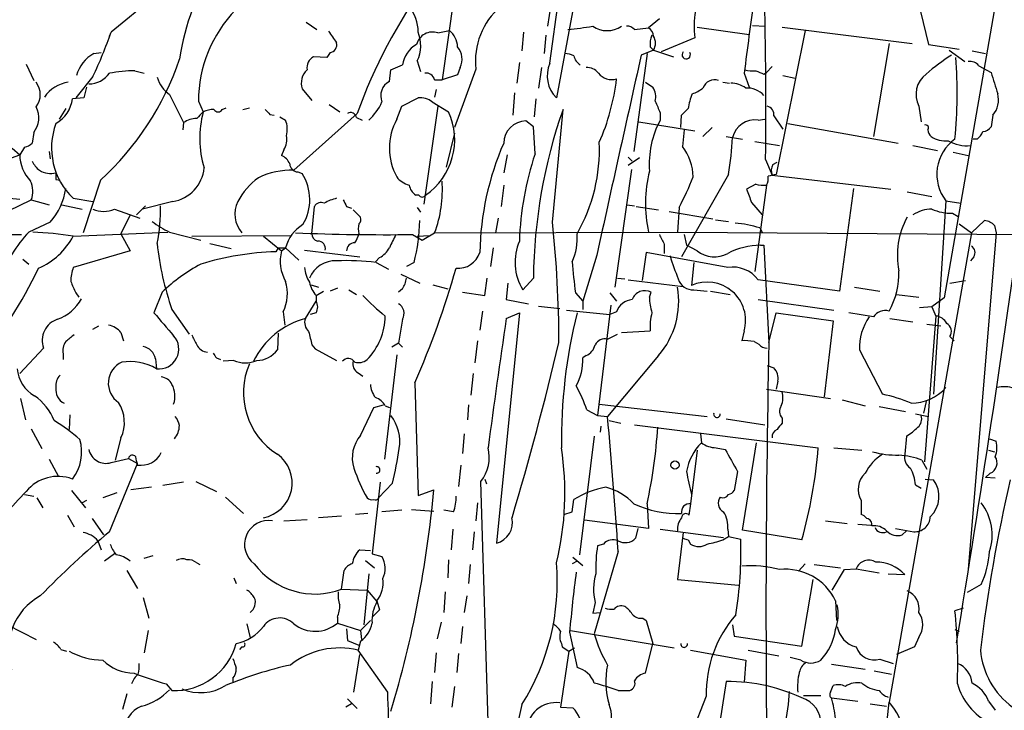
# Model space of a CAD drawing. Extents: x 5 to 1058, y 7 to 874.
# Drawn here: x 630 to 731, y 634 to 705 of the extents above; entities that cross this region are included whole.
import ezdxf

# ---------------------------------------------------------------- set-up
doc = ezdxf.new("R2010")
doc.units = 0
doc.header["$MEASUREMENT"] = 0
doc.layers.add('MAIN', color=5, linetype='CONTINUOUS')

msp = doc.modelspace()

# ---------------------------------------------------------------- linework, layer by layer
at = {"layer": 'MAIN'}
for p, q in [((689.9487, 723.392), (685.038, 697.0607)), ((684.3607, 700.6167), (687.1547, 721.4447)), ((675.0473, 711.454), (673.2693, 698.9233)), ((644.8213, 708.406), (639.2333, 703.834)), ((730.3347, 707.5593), (724.916, 676.4867)), ((684.4453, 706.628), (684.1067, 704.4267)), ((722.4607, 705.9507), (723.3073, 702.564)), ((659.2993, 704.85), (660.4, 704.088)), ((695.6213, 705.1887), (694.5207, 704.2573)), ((639.064, 703.4107), (639.2333, 703.834)), ((672.846, 703.7493), (674.0313, 704.0033)), ((681.6513, 703.834), (681.482, 701.8867)), ((693.0813, 704.088), (694.5207, 704.2573)), ((699.516, 704.342), (704.85, 703.58)), ((705.1887, 704.5113), (706.5433, 704.4267)), ((710.6073, 704.0033), (707.644, 689.1867)), ((708.2367, 704.342), (721.614, 702.6487)), ((683.9373, 703.4953), (683.768, 701.6327)), ((699.262, 703.2413), (695.7907, 701.802)), ((695.0287, 701.9713), (693.7587, 701.4633)), ((694.69, 702.31), (695.0287, 701.9713)), ((695.0287, 701.9713), (697.0607, 701.294)), ((719.2433, 702.6487), (717.6347, 693.0813)), ((723.3073, 702.564), (726.44, 702.056)), ((725.424, 701.9713), (727.0327, 700.786)), ((727.7947, 701.8867), (729.1493, 701.6327)), ((637.4553, 701.6327), (638.2173, 701.7173)), ((661.416, 701.2093), (660.0613, 701.294)), ((661.7547, 701.7173), (661.416, 701.2093)), ((670.7293, 700.8707), (671.068, 699.77)), ((694.3513, 701.6327), (692.9967, 691.5573)), ((630.5127, 700.532), (631.2747, 698.8387)), ((641.6887, 699.8547), (642.62, 699.6007)), ((667.8507, 698.754), (668.02, 699.9393)), ((668.02, 699.9393), (669.2053, 700.4473)), ((676.7407, 700.024), (674.5393, 694.0127)), ((675.132, 700.1933), (674.878, 699.4313)), ((681.228, 700.7013), (680.974, 698.5847)), ((683.514, 700.1933), (683.1753, 698.0767)), ((707.2207, 700.278), (706.628, 699.6853)), ((728.472, 700.3627), (729.742, 699.6853)), ((637.3707, 699.262), (635.5927, 697.0607)), ((672.5073, 698.9233), (673.2693, 698.9233)), ((674.878, 699.4313), (673.2693, 698.9233)), ((704.342, 699.6007), (704.85, 698.1613)), ((706.374, 699.516), (706.628, 699.6853)), ((708.3213, 699.3467), (709.5913, 699.0927)), ((636.6933, 698.1613), (636.4393, 697.0607)), ((658.876, 697.992), (659.892, 696.8067)), ((672.6767, 697.9073), (672.5073, 697.1453)), ((694.182, 698.6693), (694.944, 698.1613)), ((702.1407, 698.6693), (702.818, 698.5847)), ((636.4393, 697.0607), (635.254, 696.976)), ((645.2447, 697.3993), (646.684, 694.5207)), ((648.208, 696.722), (648.716, 695.6213)), ((669.1207, 696.214), (670.814, 697.0607)), ((680.72, 697.5687), (680.5507, 695.2827)), ((682.9213, 696.976), (682.752, 695.1133)), ((634.5767, 695.96), (633.8993, 694.8593)), ((650.6633, 695.8753), (651.0867, 696.0447)), ((652.78, 695.8753), (653.4573, 696.0447)), ((661.67, 696.3833), (662.7707, 695.6213)), ((668.6127, 694.8593), (669.1207, 696.214)), ((672.846, 696.214), (671.4067, 686.1387)), ((672.2533, 696.6373), (673.9467, 695.6213)), ((684.6147, 684.276), (685.7153, 695.8753)), ((722.2913, 696.214), (722.5453, 694.6053)), ((655.574, 695.3673), (655.9973, 695.2827)), ((656.59, 695.1133), (657.1827, 694.7747)), ((664.5487, 695.452), (658.0293, 689.61)), ((664.464, 695.0287), (665.0567, 694.7747)), ((682.6673, 694.0973), (681.9053, 694.69)), ((695.706, 695.5367), (695.706, 694.7747)), ((697.8227, 694.0127), (697.9073, 695.2827)), ((705.7813, 694.7747), (706.4587, 694.8593)), ((707.39, 695.198), (708.3213, 693.8433)), ((729.9113, 695.2827), (729.742, 694.0973)), ((646.684, 694.5207), (646.5993, 693.7587)), ((682.8367, 691.3033), (682.6673, 694.0973)), ((693.5047, 694.6053), (699.262, 693.674)), ((698.1613, 693.7587), (697.992, 692.0653)), ((701.04, 694.0127), (700.1087, 693.0813)), ((708.8293, 694.436), (720.1747, 692.404)), ((631.2747, 693.5047), (631.1053, 692.404)), ((674.5393, 693.42), (673.6927, 689.9487)), ((702.4793, 693.0813), (704.1727, 692.8273)), ((728.3027, 692.8273), (727.8793, 692.8273)), ((629.0733, 691.896), (629.8353, 691.2187)), ((630.3433, 691.9807), (629.8353, 691.2187)), ((657.0133, 691.7267), (656.7593, 691.134)), ((705.4427, 692.5733), (707.9827, 692.15)), ((721.6987, 692.15), (724.2387, 691.642)), ((628.9887, 690.88), (629.8353, 691.2187)), ((632.8833, 691.5573), (632.968, 690.7953)), ((679.958, 691.2187), (679.6193, 689.356)), ((692.404, 690.9647), (692.8273, 690.5413)), ((693.5893, 690.88), (692.404, 690.118)), ((706.5433, 690.7107), (707.2207, 689.102)), ((725.8473, 691.4727), (727.3713, 691.134)), ((692.7427, 689.6947), (691.0493, 677.5873)), ((707.3053, 690.2027), (707.7287, 690.4567)), ((633.5607, 688.6787), (633.984, 688.594)), ((638.1327, 688.594), (636.3547, 683.1753)), ((658.4527, 689.4407), (658.876, 689.2713)), ((702.7333, 689.1867), (697.9073, 680.72)), ((707.2207, 689.102), (719.4127, 687.6627)), ((679.6193, 688.086), (679.3653, 685.8847)), ((705.5273, 688.1707), (704.596, 687.6627)), ((706.628, 688.086), (705.4427, 679.196)), ((715.6027, 687.7473), (714.1633, 677.164)), ((626.11, 684.1913), (631.0207, 686.562)), ((628.0573, 686.816), (629.8353, 686.6467)), ((631.0207, 686.562), (632.8833, 686.054)), ((635.3387, 686.7313), (637.3707, 686.3927)), ((670.8987, 687.07), (670.56, 687.07)), ((721.106, 687.4087), (723.646, 686.9007)), ((634.1533, 686.054), (636.27, 685.6307)), ((639.572, 685.6307), (642.1967, 684.6993)), ((641.858, 685.038), (642.7893, 685.9693)), ((645.5833, 686.3927), (642.4507, 685.6307)), ((659.892, 683.0907), (660.146, 685.8847)), ((663.448, 685.8847), (663.956, 685.7153)), ((664.1253, 685.546), (664.8873, 684.784)), ((670.7293, 685.8), (671.068, 685.292)), ((692.3193, 686.054), (693.0813, 685.9693)), ((693.2507, 685.8847), (695.5367, 685.546)), ((697.6533, 685.8), (697.484, 683.26)), ((705.104, 686.308), (706.2047, 685.038)), ((725.0853, 686.4773), (723.8153, 666.5807)), ((725.0853, 686.4773), (726.6093, 686.2233)), ((641.1807, 685.038), (640.2493, 683.0907)), ((679.0267, 684.6993), (678.7727, 683.1753)), ((696.6373, 685.3767), (701.1247, 684.6147)), ((701.3787, 684.53), (702.7333, 684.3607)), ((725.7627, 685.2073), (726.3553, 684.8687)), ((632.968, 684.276), (630.7667, 683.26)), ((705.9507, 683.6833), (706.2047, 683.26)), ((726.44, 684.1067), (727.71, 683.1753)), ((727.71, 683.1753), (729.0647, 684.4453)), ((730.0807, 683.9373), (730.25, 683.1753)), ((608.584, 683.0907), (630.0047, 683.006)), ((635.3387, 682.8367), (645.0753, 683.26)), ((640.2493, 683.0907), (641.1807, 681.3127)), ((645.2447, 683.26), (648.462, 682.4133)), ((647.5307, 682.8367), (657.7753, 682.9213)), ((654.8967, 682.8367), (656.7593, 681.3127)), ((670.2213, 683.006), (671.2373, 682.4133)), ((670.7293, 682.8367), (671.9993, 682.9213)), ((671.2373, 682.4133), (672.5073, 683.1753)), ((672.5073, 683.1753), (697.484, 683.26)), ((697.484, 683.26), (745.236, 682.9213)), ((698.1613, 683.006), (698.4153, 681.9053)), ((727.71, 683.1753), (719.2433, 634.9153)), ((730.25, 683.1753), (727.3713, 648.5467)), ((649.3933, 682.0747), (651.5947, 681.5667)), ((656.4207, 681.6513), (656.1667, 681.228)), ((656.4207, 681.6513), (657.1827, 681.6513)), ((656.7593, 681.3127), (657.1827, 681.6513)), ((657.1827, 681.6513), (658.5373, 680.3813)), ((678.5187, 681.6513), (678.2647, 679.704)), ((696.1293, 681.99), (696.1293, 681.0587)), ((699.516, 681.3127), (698.4153, 681.9053)), ((706.0353, 681.9053), (706.374, 681.9053)), ((706.374, 681.9053), (706.882, 671.9147)), ((641.1807, 681.3127), (635.3387, 679.6193)), ((659.13, 681.3973), (664.8027, 680.72)), ((666.8347, 680.6353), (666.4113, 680.212)), ((689.1867, 680.8893), (687.7473, 676.148)), ((694.2667, 681.1433), (693.8433, 678.2647)), ((702.6487, 679.6193), (694.2667, 681.1433)), ((727.964, 680.72), (727.6253, 680.2967)), ((630.174, 680.466), (630.7667, 679.958)), ((666.496, 680.1273), (667.766, 679.45)), ((670.3907, 680.1273), (669.6287, 679.704)), ((699.1773, 680.1273), (698.9233, 677.7567)), ((669.036, 678.942), (670.9833, 678.0107)), ((677.672, 676.7407), (677.926, 678.5187)), ((682.6673, 678.5187), (681.5667, 677.3333)), ((691.3033, 678.5187), (692.0653, 678.434)), ((659.8073, 677.8413), (660.5693, 677.5873)), ((662.5167, 677.5027), (661.7547, 677.164)), ((672.338, 677.8413), (673.862, 677.418)), ((680.0427, 678.0107), (679.8733, 676.3173)), ((692.404, 678.3493), (698.0767, 677.672)), ((714.1633, 677.164), (705.7813, 678.3493)), ((715.6873, 677.5873), (718.312, 677.164)), ((725.5087, 678.0107), (727.1173, 678.2647)), ((635.5927, 676.9947), (635.9313, 676.5713)), ((644.4827, 677.0793), (643.636, 674.9627)), ((660.3153, 676.7407), (661.0773, 677.164)), ((660.3153, 676.7407), (660.3153, 676.148)), ((663.702, 677.3333), (664.464, 676.8253)), ((669.2053, 677.418), (668.782, 677.0793)), ((675.386, 677.0793), (677.672, 676.7407)), ((686.9853, 676.9947), (687.7473, 676.148)), ((690.5413, 676.9947), (691.2187, 676.148)), ((694.6053, 676.5713), (694.7747, 677.0793)), ((699.1773, 677.3333), (700.532, 677.164)), ((700.8707, 677.164), (702.9027, 676.8253)), ((720.0053, 676.8253), (722.2913, 676.5713)), ((724.916, 676.4867), (723.646, 675.5553)), ((659.2147, 674.37), (660.3153, 676.148)), ((679.8733, 676.3173), (682.1593, 675.894)), ((683.1753, 675.64), (685.3767, 675.386)), ((687.7473, 676.148), (687.7473, 675.3013)), ((690.626, 675.7247), (689.2713, 664.3793)), ((705.7813, 676.3173), (713.5707, 675.2167)), ((723.646, 675.5553), (722.376, 675.4707)), ((723.646, 675.5553), (724.0693, 674.624)), ((645.4987, 675.3013), (647.2767, 672.7613)), ((656.9287, 675.0473), (657.098, 673.6927)), ((660.3153, 674.9627), (659.7227, 674.7933)), ((677.418, 675.132), (677.164, 673.1847)), ((681.228, 674.9627), (678.8573, 651.256)), ((679.8733, 674.37), (681.228, 674.9627)), ((686.054, 675.2167), (690.5413, 674.7933)), ((691.2187, 675.0473), (690.5413, 674.7933)), ((706.882, 671.9147), (707.644, 674.9627)), ((707.644, 674.9627), (713.486, 674.116)), ((717.6347, 674.5393), (715.0947, 674.9627)), ((724.0693, 674.624), (722.884, 659.638)), ((637.3707, 673.2693), (637.9633, 673.608)), ((669.2053, 674.2853), (668.782, 671.83)), ((713.486, 674.116), (712.5547, 666.3267)), ((719.328, 674.37), (721.6987, 674.0313)), ((723.138, 673.7773), (724.5773, 673.608)), ((640.2493, 672.9307), (640.5033, 672.084)), ((656.4207, 672.846), (656.336, 671.1527)), ((690.2873, 672.2533), (691.3033, 672.7613)), ((691.7267, 672.9307), (694.69, 673.1)), ((704.342, 673.1), (704.088, 672.084)), ((725.5087, 672.5073), (725.932, 672.084)), ((659.892, 671.6607), (660.2307, 671.2373)), ((668.782, 671.83), (668.1047, 671.4067)), ((668.782, 671.83), (669.2053, 671.4067)), ((676.91, 672.084), (676.656, 669.798)), ((705.358, 671.9993), (705.866, 671.7453)), ((632.2907, 671.322), (629.8353, 668.6973)), ((634.3227, 670.7293), (634.3227, 670.1367)), ((660.2307, 671.2373), (662.432, 670.052)), ((668.6127, 670.6447), (667.3427, 659.892)), ((688.086, 670.56), (687.7473, 670.306)), ((695.5367, 670.56), (690.2873, 664.2947)), ((716.1953, 671.1527), (718.566, 666.5807)), ((643.8053, 670.2213), (643.89, 669.2053)), ((650.0707, 670.306), (650.494, 670.1367)), ((651.8487, 670.052), (650.748, 669.9673)), ((706.7127, 669.544), (707.39, 669.29)), ((664.6333, 668.782), (665.1413, 668.4433)), ((676.4867, 668.6973), (676.2327, 666.496)), ((670.4753, 667.766), (670.814, 656.1667)), ((707.8133, 667.9353), (707.644, 667.0887)), ((706.628, 667.0887), (713.232, 666.1573)), ((629.92, 666.1573), (630.428, 663.956)), ((666.242, 665.226), (667.258, 665.48)), ((667.4273, 665.3953), (667.8507, 665.226)), ((675.9787, 665.48), (675.894, 663.956)), ((689.4407, 665.5647), (700.532, 664.2947)), ((714.4173, 665.988), (716.788, 665.3953)), ((718.2273, 665.3107), (720.9367, 664.8027)), ((723.0533, 665.8187), (722.7993, 664.6333)), ((635, 664.464), (634.9153, 662.94)), ((664.8873, 662.3473), (666.242, 665.226)), ((688.1707, 664.972), (689.2713, 664.3793)), ((689.2713, 664.3793), (690.2873, 664.2947)), ((721.9527, 664.5487), (723.3073, 664.2947)), ((689.61, 663.2787), (689.5253, 662.686)), ((690.4567, 663.8713), (691.642, 663.6173)), ((693.0813, 663.448), (711.962, 661.0773)), ((702.4793, 664.0407), (706.4587, 663.448)), ((708.2367, 664.1253), (708.2367, 663.6173)), ((631.0207, 663.0247), (632.1213, 660.9927)), ((675.5553, 662.5167), (675.386, 660.4847)), ((688.9327, 662.2627), (687.4087, 650.0707)), ((699.8547, 662.5167), (699.9393, 661.5853)), ((721.0213, 662.2627), (720.852, 660.4)), ((640.2493, 662.0933), (639.6567, 659.8073)), ((704.1727, 652.6107), (705.612, 661.5853)), ((729.5727, 662.0087), (730.25, 661.7547)), ((699.516, 660.8233), (698.8387, 655.32)), ((701.4633, 661.0773), (702.3947, 660.908)), ((713.5707, 661.0773), (716.4493, 660.8233)), ((729.488, 660.8233), (730.0807, 660.654)), ((632.8833, 659.892), (633.8147, 658.114)), ((639.064, 652.4413), (641.9427, 659.4687)), ((639.2333, 659.5533), (641.0113, 659.9767)), ((641.0113, 659.9767), (641.9427, 659.4687)), ((675.2167, 659.2993), (674.9627, 657.098)), ((722.63, 659.8073), (723.138, 658.876)), ((703.6647, 658.622), (703.326, 656.6747)), ((729.6573, 658.4527), (729.1493, 658.0293)), ((646.684, 657.5213), (644.5673, 657.1827)), ((647.954, 657.606), (650.0707, 656.59)), ((666.9193, 657.5213), (666.0727, 650.1553)), ((668.1893, 657.4367), (666.75, 655.9127)), ((678.18, 627.126), (677.2487, 657.606)), ((677.672, 657.86), (677.8413, 657.352)), ((721.9527, 657.2673), (722.5453, 656.9287)), ((722.9687, 657.86), (723.8153, 657.7753)), ((730.1653, 657.9447), (729.1493, 658.0293)), ((630.3433, 656.2513), (631.2747, 656.082)), ((635.1693, 656.6747), (636.6087, 654.8967)), ((639.826, 656.4207), (638.3867, 655.9127)), ((643.382, 657.0133), (641.2653, 656.7593)), ((670.814, 656.1667), (672.4227, 656.7593)), ((631.6133, 655.9127), (632.206, 654.8967)), ((636.6933, 655.6587), (636.27, 655.4047)), ((651.002, 655.9973), (652.8647, 654.304)), ((676.91, 655.4047), (676.7407, 653.542)), ((686.6467, 654.4733), (686.816, 655.7433)), ((694.3513, 655.32), (694.5207, 652.78)), ((698.8387, 655.32), (698.6693, 654.1347)), ((716.3647, 655.6587), (716.3647, 654.2193)), ((665.6493, 654.304), (664.3793, 654.2193)), ((669.1207, 654.6427), (667.0887, 654.4733)), ((670.1367, 654.7273), (672.4227, 654.558)), ((674.4547, 654.4733), (673.4387, 654.6427)), ((685.8, 654.2193), (686.6467, 654.4733)), ((634.746, 654.1347), (635.4233, 652.9493)), ((637.286, 653.796), (638.4713, 652.1027)), ((657.0133, 653.542), (659.384, 653.7113)), ((662.94, 654.05), (660.5693, 653.8807)), ((694.5207, 652.78), (687.9167, 653.6267)), ((712.724, 653.542), (714.9253, 653.288)), ((716.026, 653.2033), (717.3807, 653.1187)), ((674.37, 652.6953), (674.2007, 650.5787)), ((676.5713, 652.4413), (676.402, 650.5787)), ((693.42, 652.78), (693.166, 651.764)), ((695.706, 652.6953), (702.2253, 651.8487)), ((698.0767, 652.3567), (697.484, 647.5307)), ((702.6487, 652.6953), (702.7333, 651.9333)), ((710.2687, 651.5947), (704.1727, 652.6107)), ((719.9207, 652.78), (721.7833, 652.4413)), ((720.598, 652.1027), (721.0213, 652.526)), ((637.8787, 651.51), (638.2173, 650.5787)), ((689.864, 651.1713), (689.2713, 651.002)), ((698.5847, 651.5947), (698.8387, 651.1713)), ((702.1407, 651.5947), (702.7333, 651.9333)), ((702.7333, 651.9333), (704.0033, 651.6793)), ((639.572, 650.1553), (638.556, 649.3933)), ((664.8027, 650.5787), (665.9033, 650.494)), ((666.0727, 650.1553), (667.0887, 649.9013)), ((691.388, 650.4093), (688.9327, 641.9427)), ((642.62, 649.732), (643.5513, 649.986)), ((648.0387, 649.224), (648.3773, 649.0547)), ((665.3953, 649.478), (666.3267, 648.716)), ((673.9467, 649.5627), (673.862, 647.7)), ((687.1547, 649.3933), (686.6467, 649.1393)), ((686.7313, 649.8167), (687.7473, 648.97)), ((710.6073, 649.1393), (709.93, 648.3773)), ((640.842, 648.462), (641.9427, 646.5993)), ((662.94, 646.5147), (663.194, 648.462)), ((665.734, 648.1233), (665.226, 642.874)), ((676.148, 649.0547), (675.9787, 647.1073)), ((711.5387, 649.0547), (714.248, 648.716)), ((713.4013, 646.43), (714.6713, 648.5467)), ((714.6713, 648.5467), (715.8567, 648.6313)), ((715.8567, 648.6313), (718.2273, 648.208)), ((719.1587, 648.1233), (720.852, 648.0387)), ((651.8487, 647.7), (652.1027, 647.1073)), ((697.484, 647.5307), (703.7493, 646.938)), ((710.2687, 640.6727), (711.454, 647.5307)), ((662.94, 646.5147), (665.5647, 646.43)), ((665.5647, 646.43), (666.5807, 645.2447)), ((673.608, 646.2607), (673.4387, 644.144)), ((728.726, 647.0227), (727.2867, 646.176)), ((642.5353, 645.668), (643.128, 643.5513)), ((666.5807, 645.3293), (666.8347, 644.398)), ((675.8093, 645.8373), (675.5553, 644.144)), ((689.0173, 645.16), (688.7633, 644.0593)), ((713.74, 645.3293), (713.8247, 643.2973)), ((666.8347, 644.398), (666.1573, 643.7207)), ((688.7633, 644.0593), (689.5253, 644.144)), ((726.8633, 644.5673), (726.0167, 644.3133)), ((662.5167, 643.636), (662.5167, 643.0433)), ((662.5167, 643.0433), (664.8873, 642.2813)), ((664.8873, 642.2813), (665.9033, 643.2973)), ((673.1847, 643.128), (672.7613, 641.4347)), ((693.928, 643.5513), (694.2667, 643.2973)), ((694.2667, 643.2973), (694.944, 640.9267)), ((628.5653, 642.874), (631.5287, 641.35)), ((643.0433, 642.2813), (642.62, 639.9953)), ((653.2033, 642.9587), (653.542, 641.5193)), ((663.448, 642.4507), (663.5327, 641.2653)), ((664.8873, 642.2813), (664.972, 641.35)), ((675.386, 642.7047), (675.2167, 640.9267)), ((686.3927, 642.112), (687.1547, 638.4713)), ((686.4773, 642.2813), (697.1453, 640.5033)), ((703.1567, 642.874), (703.326, 641.6887)), ((726.0167, 642.366), (726.44, 642.1967)), ((663.5327, 641.2653), (664.718, 640.7573)), ((664.8873, 641.1807), (664.6333, 640.2493)), ((703.326, 641.6887), (710.2687, 640.6727)), ((722.2913, 641.604), (721.868, 640.588)), ((634.0687, 640.334), (634.6613, 640.1647)), ((652.6953, 640.588), (652.4413, 640.334)), ((667.6813, 635.9313), (664.6333, 640.2493)), ((672.6767, 639.9953), (672.5073, 637.9633)), ((686.308, 640.1647), (685.4613, 634.4073)), ((685.546, 640.9267), (685.6307, 640.588)), ((685.6307, 640.588), (686.308, 640.1647)), ((686.308, 640.1647), (686.9007, 640.5033)), ((694.182, 637.8787), (694.944, 640.9267)), ((698.8387, 640.2493), (704.5113, 639.2333)), ((704.7653, 640.2493), (707.898, 639.6567)), ((721.868, 640.588), (720.0053, 639.826)), ((664.21, 635.9313), (664.8027, 639.826)), ((674.9627, 639.9107), (674.7933, 637.9633)), ((704.5113, 639.2333), (704.342, 636.9473)), ((710.184, 639.2333), (709.0833, 639.4873)), ((718.312, 639.318), (719.6667, 638.8947)), ((713.3167, 638.81), (716.788, 638.302)), ((717.7193, 638.1327), (719.4973, 637.794)), ((651.764, 637.3707), (651.764, 636.9473)), ((672.2533, 637.032), (672.084, 634.746)), ((702.4793, 637.032), (701.294, 629.3273)), ((644.906, 636.778), (645.4987, 636.1007)), ((674.5393, 636.524), (674.2853, 634.4073)), ((691.388, 636.1007), (692.5733, 636.1007)), ((713.232, 635.9313), (713.486, 636.6087)), ((640.842, 635.762), (640.4187, 634.1533)), ((663.5327, 635.254), (664.5487, 634.238)), ((700.4473, 635.508), (696.8067, 626.364)), ((710.438, 635.5927), (712.216, 635.5927)), ((713.3167, 635.3387), (716.026, 635)), ((729.488, 635), (730.1653, 634.0687)), ((663.956, 634.746), (663.3633, 634.4073)), ((681.482, 634.6613), (679.0267, 623.7393)), ((685.4613, 634.4073), (686.7313, 634.3227)), ((717.296, 634.746), (718.9893, 634.492))]:
    msp.add_line(p, q, dxfattribs=at)
msp.add_circle((697.2244, 659.292), 0.4234, dxfattribs=at)
for centre, radius, start, end in [((4.9627, 1072.8465), 693.0435, 322.7346112, 340.6334449), ((672.2676, 697.0325), 26.3139, 147.861304, 171.239982), ((715.0074, 677.4042), 53.5892, 143.98566, 160.319156), ((262.4666, 696.1698), 444.1103, 359.29569, 1.731805), ((709.4334, 704.3609), 10.2328, 155.678891, 186.281451), ((1359.3408, 616.1453), 660.294, 172.0718268, 172.7388933), ((661.9698, 696.6142), 13.7622, 136.313083, 179.551195), ((666.6895, 703.8481), 4.1245, 359.80413, 39.267709), ((684.1306, 700.8256), 7.4333, 130.727288, 186.190804), ((598.0871, 717.9312), 43.4941, 334.58099, 341.087902), ((958.3466, 914.9923), 364.1694, 215.422613, 215.651805), ((672.3093, 702.1092), 1.7256, 71.880033, 164.718672), ((667.2824, 702.4521), 3.7923, 335.354861, 21.370194), ((672.4228, 702.1407), 2.461, 3.944626, 49.186838), ((677.8509, 776.5679), 72.9619, 276.589227, 278.601607), ((690.245, 706.6363), 2.6604, 236.155228, 303.844772), ((692.3315, 703.4412), 0.9902, 40.782042, 95.60984), ((693.9281, 703.326), 1.1039, 4.400696, 57.530798), ((696.553, 702.6486), 1.8935, 153.439008, 190.301058), ((693.7721, 702.691), 1.4481, 330.198682, 29.801318), ((661.6084, 702.5486), 0.8441, 279.981241, 12.639986), ((672.1023, 700.0251), 2.9276, 119.860431, 171.708261), ((673.3483, 701.0529), 1.98, 334.269671, 39.413199), ((698.3824, 701.4962), 0.4324, 134.99063, 30.752418), ((639.2338, 698.415), 3.6765, 118.930482, 165.320053), ((618.3753, 710.3739), 29.4061, 312.212403, 341.493393), ((660.7388, 700.1086), 1.3653, 119.749566, 187.122934), ((685.7695, 699.3758), 2.2598, 62.413275, 87.077961), ((688.2417, 701.7035), 1.4622, 192.833965, 239.214994), ((5834.9843, -451.8262), 5268.9921, 167.3566009, 167.5857832), ((737.7879, 682.3983), 22.5859, 122.42331, 130.721262), ((678.7824, 697.4955), 47.4644, 354.355746, 4.487631), ((727.5766, 699.6772), 1.1276, 37.436933, 100.489812), ((642.1857, 681.0304), 18.8309, 91.512374, 99.542306), ((660.6907, 698.5585), 1.9011, 133.420636, 197.336944), ((687.235, 699.3217), 3.1526, 155.746317, 225.822494), ((688.1465, 698.6657), 1.5288, 37.705699, 92.267992), ((705.231, 703.202), 3.3604, 256.151915, 275.058586), ((790.6204, 911.3471), 227.969, 248.082814, 248.312011), ((636.9283, 701.1222), 2.6223, 270.415148, 324.533442), ((647.2767, 700.1933), 3.4548, 197.102729, 233.972627), ((668.6453, 697.2724), 1.6812, 118.205197, 202.195687), ((671.6268, 698.7033), 0.9076, 14.028588, 98.58633), ((690.7278, 700.6885), 1.7508, 218.413458, 286.283899), ((668.7142, 701.6435), 22.6583, 336.169172, 353.320521), ((701.2842, 697.674), 1.2426, 69.602076, 161.089687), ((724.6767, 697.4024), 2.6651, 127.526909, 206.482365), ((1280.421, 867.9144), 575.8024, 196.9875947, 197.2167711), ((629.8352, 697.3993), 2.1168, 323.132809, 36.867191), ((635.3749, 695.0526), 3.6574, 98.557025, 145.098072), ((693.3916, 697.1453), 1.8553, 346.811644, 33.203564), ((697.9578, 700.7527), 3.4333, 287.811683, 308.791426), ((702.8175, 695.5354), 3.054, 56.316176, 86.812781), ((704.6353, 695.7222), 2.3578, 42.48701, 93.014703), ((631.9862, 697.3201), 3.2859, 298.631195, 353.988895), ((671.0589, 695.2353), 1.8418, 49.571465, 97.641309), ((991.7556, 823.1202), 322.3708, 203.084578, 203.313777), ((704.666, 695.0917), 6.143, 157.08052, 171.874119), ((728.1477, 696.849), 2.3587, 318.39087, 15.617732), ((629.3968, 695.011), 2.4074, 321.266224, 27.679507), ((649.9638, 692.7258), 3.1529, 92.674103, 113.313364), ((650.24, 696.101), 0.4797, 208.066164, 331.933836), ((782.3199, 822.6212), 179.6053, 224.885409, 225.114592), ((661.9261, 698.9682), 5.6644, 312.240961, 335.700952), ((736.7761, 677.9626), 54.1116, 160.668559, 179.411167), ((528.9335, 864.9588), 239.4622, 314.881179, 315.110379), ((706.4924, 695.3334), 0.9077, 351.421795, 75.954571), ((648.1079, 692.3431), 2.6018, 91.524062, 123.180071), ((817.7272, 525.9328), 239.4973, 134.885425, 135.114575), ((658.6628, 692.8884), 10.3154, 164.636977, 197.049151), ((654.7838, 693.842), 2.5738, 344.773191, 21.246241), ((663.8714, 694.961), 0.5965, 6.517348, 124.59856), ((673.9936, 691.896), 6.1429, 151.15811, 208.841891), ((667.6873, 692.7523), 6.8856, 304.385911, 24.624384), ((681.9323, 692.377), 2.3132, 90.668792, 179.331208), ((704.1901, 690.2557), 9.6126, 151.958297, 184.357745), ((705.4428, 692.4482), 2.351, 81.721695, 166.508153), ((640.2804, 691.9292), 7.1721, 159.541851, 226.4474), ((722.9899, 693.9704), 0.3147, 317.717737, 109.667298), ((724.1963, 693.822), 0.9757, 183.719932, 229.39361), ((728.8105, 694.6903), 1.1042, 274.404277, 327.518859), ((655.2213, 692.785), 2.0812, 329.43521, 10.548625), ((663.9495, 695.4252), 39.2823, 350.862063, 356.455619), ((725.0581, 695.4227), 2.779, 237.410209, 275.807631), ((728.6316, 689.2005), 4.4712, 125.791367, 217.52062), ((727.2819, 696.0021), 3.8674, 239.847538, 275.094234), ((727.0737, 694.3945), 1.9916, 308.103582, 336.153182), ((629.9389, 693.6061), 1.675, 283.971531, 314.136456), ((706.1303, 680.7255), 28.9693, 156.225777, 179.173643), ((672.1802, 691.7102), 17.278, 330.074758, 2.58246), ((693.8816, 688.8614), 5.2116, 0.783891, 37.935056), ((633.8559, 691.2738), 4.021, 180.785156, 223.434039), ((656.1663, 689.6943), 1.557, 22.38634, 67.61366), ((712.3996, 681.3727), 31.1863, 161.432065, 178.24335), ((633.8142, 691.9804), 3.0674, 207.979423, 230.602432), ((633.0103, 691.4585), 2.1733, 238.269874, 284.669896), ((644.9678, 690.1899), 3.8467, 279.207172, 355.140001), ((657.7013, 682.0994), 7.5178, 87.49939, 116.144453), ((658.4738, 690.3085), 0.8681, 181.399434, 268.607164), ((708.3639, 689.5677), 1.2344, 149.042611, 202.164276), ((802.8606, 689.0173), 169.3002, 179.885375, 180.114592), ((658.8176, 682.8898), 7.424, 126.624475, 151.846387), ((654.7308, 686.5791), 4.9427, 328.845794, 33.00268), ((670.5512, 690.4645), 2.4707, 218.315741, 254.301478), ((707.8536, 686.2132), 13.656, 165.963655, 192.489216), ((674.348, 698.4052), 26.4958, 331.592256, 339.052692), ((705.548, 688.7634), 1.2748, 327.903149, 11.487979), ((749.5754, 477.4031), 215.8947, 101.19925, 101.428407), ((628.8257, 687.442), 2.3648, 338.1536, 26.828346), ((628.0687, 688.6549), 6.571, 318.210269, 352.060786), ((671.4913, 688.4246), 1.6439, 191.886863, 235.491118), ((660.8882, 687.5566), 12.4177, 339.339674, 4.400121), ((1043.5028, 813.977), 361.681, 200.440979, 200.670177), ((706.3318, 691.4306), 3.3577, 256.137165, 275.060949), ((663.3708, 682.5429), 4.2923, 102.633631, 120.970166), ((832.5735, 770.8833), 189.2834, 206.45383, 206.683054), ((671.2374, 687.2393), 0.3786, 206.558284, 333.434949), ((638.4714, 687.8884), 2.5117, 244.009306, 295.988644), ((626.5777, 685.5492), 17.7406, 348.705586, 1.356901), ((654.8395, 685.094), 2.8773, 153.168674, 221.823216), ((660.8233, 685.5459), 0.7573, 63.434949, 153.424798), ((723.7796, 681.6965), 3.9365, 91.944938, 121.91235), ((725.5511, 689.6521), 4.4498, 244.651191, 272.725576), ((-1068.5558, 936.3735), 1818.8834, 350.6545529, 352.0950836), ((664.2948, 684.5723), 0.6292, 312.268789, 19.661787), ((728.1032, 680.8907), 8.0074, 150.908075, 191.599149), ((649.2763, 691.7587), 9.4065, 231.857689, 244.621346), ((660.9896, 680.6483), 3.9368, 121.022163, 165.23977), ((666.8569, 683.5987), 2.1984, 166.639496, 193.360504), ((652.8793, 684.7302), 18.1062, 345.27285, 359.098419), ((571.9183, 671.9019), 113.3737, 0.006469, 6.265994), ((702.0377, 670.7222), 13.5389, 73.200757, 84.179543), ((728.9394, 682.9248), 1.5257, 41.577715, 85.289065), ((643.4164, 671.7776), 17.0839, 137.76931, 156.75975), ((628.5095, 636.4465), 46.8902, 81.625516, 86.722872), ((628.7435, 686.3734), 7.4836, 293.960934, 331.797404), ((667.5159, 917.8514), 234.861, 267.726415, 270.660014), ((660.6327, 683.0553), 0.7415, 177.263766, 258.48701), ((662.4112, 683.5772), 2.3575, 323.027543, 348.09094), ((1006.8941, 512.9888), 378.6786, 153.322063, 153.551225), ((681.6836, 682.572), 5.4956, 334.56848, 5.415868), ((949.8551, 809.4879), 283.9586, 206.450451, 206.679652), ((673.4548, 685.1495), 29.64, 185.95447, 199.406023), ((660.5164, 681.5772), 0.7522, 346.161448, 92.415436), ((664.2946, 681.3127), 0.8466, 89.993232, 180), ((665.8598, 682.6262), 2.2168, 296.089977, 333.910024), ((686.2701, 680.1614), 5.4882, 156.739997, 211.018006), ((706.1072, 674.4207), 7.4849, 90.550389, 117.520206), ((727.3016, 681.1468), 0.788, 327.205358, 58.783105), ((656.9116, 652.7031), 28.5346, 91.495884, 107.22455), ((660.7891, 680.2624), 4.1644, 165.391802, 210.002907), ((674.9106, 681.9047), 2.3786, 265.130736, 341.330434), ((723.1921, 688.922), 27.6868, 197.048641, 202.259941), ((701.2768, 683.5845), 2.8743, 232.221874, 298.508803), ((583.8331, 702.8543), 53.3195, 321.570207, 334.064693), ((640.5375, 677.9598), 5.4572, 162.296486, 177.687485), ((656.4648, 664.7058), 17.2242, 117.68591, 134.079323), ((662.1793, 679.7891), 3.054, 183.187219, 213.683824), ((662.2863, 677.4414), 2.859, 87.07885, 157.864036), ((663.4902, 656.8492), 23.4714, 82.642357, 92.58404), ((588.1201, 704.0363), 89.9884, 336.230684, 344.200309), ((833.8016, 694.0726), 147.8062, 185.380845, 186.634916), ((703.154, 676.3672), 3.2911, 37.031804, 98.831799), ((666.4788, 679.0986), 3.2028, 328.350542, 349.56859), ((712.5501, 678.9699), 7.7155, 330.169918, 2.308656), ((931.6423, 804.5782), 322.3708, 203.084578, 203.313777), ((653.0853, 676.9356), 4.2822, 333.834662, 16.893787), ((662.178, 678.5187), 2.575, 189.463785, 223.667268), ((689.1014, 676.1267), 8.5089, 319.139352, 9.884094), ((699.043, 678.8628), 1.5354, 196.217067, 275.01807), ((700.5567, 674.1763), 3.9354, 344.127599, 114.522757), ((680.041, 690.5393), 20.3077, 222.802746, 231.601352), ((694.1396, 675.8329), 1.3989, 62.998997, 159.739741), ((699.9016, 676.5832), 5.2963, 180.128735, 197.816425), ((632.1824, 678.5628), 4.5489, 289.89013, 331.639443), ((659.3633, 675.5554), 1.1214, 328.094266, 31.901396), ((668.1994, 674.8807), 1.1688, 329.378382, 60.103117), ((693.024, 674.4144), 1.913, 95.901621, 160.680413), ((1237.3162, 1181.768), 780.5817, 220.4862979, 220.7154849), ((660.8789, 674.7119), 6.549, 315.684226, 359.230958), ((740.9486, 661.6945), 55.406, 166.144614, 180.638264), ((699.4301, 673.6082), 4.7673, 163.493462, 186.119473), ((721.6777, 671.3536), 5.4861, 144.501294, 182.098638), ((718.8492, 673.7223), 1.4638, 74.380973, 146.071088), ((723.9501, 673.2759), 1.3534, 25.661921, 84.947006), ((634.4226, 672.1177), 2.2756, 107.719923, 200.467342), ((638.5344, 671.5119), 2.2257, 39.602208, 78.469446), ((661.3515, 666.3487), 8.301, 104.916656, 154.15604), ((660.4, 673.9466), 1.2587, 160.342808, 227.724168), ((1720.9093, 521.7211), 1052.1681, 171.6580685, 172.3889986), ((724.6741, 673.0183), 0.9786, 328.522142, 59.554343), ((804.3499, 460.6882), 271.0633, 128.550178, 128.779361), ((644.1683, 671.2193), 2.0331, 262.132536, 42.468379), ((901.7845, 799.1686), 283.981, 206.45046, 206.679643), ((998.3665, 757.0115), 349.0698, 193.923646, 194.152833), ((635.7197, 671.1103), 1.448, 142.125016, 195.255119), ((642.1968, 669.8828), 1.6437, 11.88417, 78.11583), ((649.3245, 672.342), 1.4551, 207.917536, 262.687932), ((367.8509, 747.201), 326.2467, 343.378846, 346.657887), ((687.5124, 671.9897), 1.5404, 291.860807, 347.668066), ((690.0228, 671.163), 1.1219, 76.363831, 153.66562), ((704.3843, 666.9634), 5.1292, 79.056798, 93.311688), ((706.6986, 672.3523), 1.0304, 216.093604, 270.784063), ((2010.0304, 644.1481), 1303.4442, 178.7793652, 181.0311514), ((776.9128, 755.2426), 152.6537, 213.578079, 213.807241), ((654.2003, 672.6742), 2.6222, 270.415148, 324.533442), ((641.3402, 667.7124), 2.3922, 114.873502, 235.792458), ((641.1208, 664.3409), 5.5974, 60.348056, 98.080594), ((653.034, 672.6906), 2.8926, 245.809645, 294.190355), ((660.3639, 666.7466), 7.5168, 156.754269, 237.598551), ((663.6305, 669.4863), 0.7735, 30.829099, 141.550726), ((665.1202, 669.6922), 1.0322, 164.543335, 241.856009), ((664.6757, 671.2799), 1.4482, 254.746963, 307.870126), ((682.3199, 670.0639), 5.4328, 330.96701, 2.554099), ((633.1169, 669.4925), 3.5472, 184.643992, 240.298393), ((634.9996, 667.4839), 1.4566, 134.207251, 188.922318), ((644.2786, 667.0102), 1.3538, 25.673515, 84.940065), ((706.2953, 668.2045), 1.5416, 349.943796, 44.758225), ((643.2602, 666.3871), 2.5444, 341.142059, 28.385096), ((668.344, 667.7393), 2.4449, 183.343754, 217.765635), ((672.8916, 659.5968), 16.197, 19.381914, 28.911157), ((731.0808, 664.2156), 3.1325, 70.766838, 103.778949), ((628.1311, 661.7459), 5.6734, 22.001323, 55.318898), ((635.1057, 667.044), 1.5598, 172.114062, 243.400451), ((706.2568, 666.229), 2.0705, 336.255267, 17.010157), ((715.4719, 651.557), 15.339, 66.74015, 78.362761), ((721.4312, 670.6008), 4.9525, 271.135006, 317.547474), ((636.8591, 663.686), 3.7457, 334.836083, 33.145323), ((665.7844, 664.4568), 1.8921, 29.736994, 70.650503), ((709.0297, 664.816), 1.0516, 146.57437, 221.055742), ((643.952, 662.8757), 2.3596, 11.925675, 36.967509), ((664.6334, 661.7335), 4.2976, 350.074116, 37.998929), ((134.87, 613.2803), 557.7552, 3.816924, 5.247823), ((701.5412, 664.5364), 0.3458, 163.72455, 2.038902), ((721.4868, 664.0407), 1.1113, 310.372589, 17.738779), ((621.295, 644.8245), 22.5633, 49.274762, 57.581061), ((644.1049, 663.3992), 2.1561, 319.840573, 359.045956), ((877.3236, 536.2668), 211.6803, 143.014185, 143.243346), ((667.5826, 660.0472), 3.5433, 139.523407, 197.856606), ((646.6199, 666.0063), 48.913, 347.380488, 356.703907), ((708.0328, 662.1818), 0.8169, 111.854808, 186.219364), ((717.7325, 667.6689), 6.328, 301.313762, 314.995518), ((631.749, 660.6206), 4.4616, 321.775406, 16.985843), ((703.8072, 657.7225), 5.4664, 135.037798, 170.52889), ((701.4851, 663.6826), 2.6054, 233.608194, 269.520585), ((727.679, 661.0835), 2.6572, 339.34023, 14.631397), ((638.6964, 661.2534), 1.7829, 191.170647, 287.526375), ((641.4314, 659.8854), 0.4299, 37.315055, 167.738624), ((642.2901, 661.636), 2.3624, 261.543708, 333.158369), ((654.2361, 657.4451), 3.6251, 280.499651, 54.600491), ((618.2102, 668.8), 51.2546, 347.190923, 351.238378), ((674.1581, 660.1037), 3.9737, 321.056235, 14.18242), ((655.7278, 656.4177), 30.1801, 346.21028, 8.881609), ((1274.508, 977.2528), 653.7489, 208.9399973, 209.1691888), ((661.9202, 665.1207), 50.2049, 344.37048, 355.380511), ((721.1885, 656.2201), 4.9345, 122.104462, 153.098976), ((720.1184, 670.1936), 9.8793, 254.931253, 270.817188), ((719.5948, 651.4285), 8.9116, 70.087203, 85.723733), ((722.1803, 660.1053), 1.3606, 167.490833, 237.272364), ((430.207, 617.3775), 215.8459, 11.199219, 11.428428), ((729.1856, 659.5171), 1.1642, 293.901028, 32.697672), ((681.2612, 664.7142), 17.9957, 198.645677, 209.280661), ((666.5383, 658.7913), 0.3413, 262.879149, 97.11877), ((739.0255, 666.0843), 41.2901, 190.412193, 193.77703), ((718.319, 656.7917), 2.259, 132.667814, 210.102895), ((718.2142, 657.0687), 3.7438, 3.04086, 30.356135), ((633.7682, 653.9215), 4.2094, 69.331006, 140.658878), ((721.5277, 656.0586), 2.8601, 312.955552, 36.885924), ((900.849, 619.3282), 173.4739, 167.195182, 173.073218), ((1222.098, 105.0444), 808.8113, 137.0060418, 137.2352203), ((557.1607, 667.2274), 115.7364, 343.307579, 354.810631), ((691.8527, 647.5755), 9.5959, 100.414914, 121.660192), ((688.5702, 651.0884), 6.1237, 43.710449, 75.359445), ((702.183, 656.5477), 0.625, 241.704832, 331.692415), ((702.3946, 657.352), 1.1516, 287.103826, 323.975919), ((666.0728, 656.5056), 0.7809, 229.404277, 282.514482), ((666.4113, 656.082), 0.3787, 243.441716, 333.441716), ((670.8091, 655.8733), 3.9052, 338.991983, 3.063451), ((697.5657, 665.0283), 10.7297, 244.797001, 271.82442), ((698.7316, 654.4832), 0.8436, 82.706504, 192.265062), ((702.6751, 655.3728), 1.0058, 141.616882, 243.432401), ((724.4569, 652.1117), 5.3916, 341.593951, 37.645048), ((698.3306, 653.8807), 0.4234, 36.867191, 180), ((699.8847, 652.9765), 2.7783, 354.190908, 32.598677), ((716.0264, 653.1192), 1.1509, 36.018589, 72.906421), ((655.4101, 651.1234), 2.4544, 80.196889, 233.938301), ((678.3243, 653.388), 2.1976, 284.036244, 12.955534), ((699.4923, 652.642), 2.0116, 141.991869, 183.305748), ((716.862, 653.1821), 0.6213, 346.207586, 81.176006), ((721.9027, 654.0115), 1.5747, 265.651525, 358.318739), ((702.4245, 577.0754), 98.461, 130.053939, 135.703887), ((635.9587, 649.849), 2.5388, 40.863219, 81.026317), ((717.7134, 651.2382), 1.8129, 45.26595, 97.865945), ((718.5877, 653.1878), 0.8477, 202.405135, 298.27924), ((720.1324, 653.6016), 1.5696, 223.257415, 287.256247), ((642.4178, 652.2217), 3.4337, 197.812818, 218.7875), ((690.8644, 650.2682), 1.3477, 67.137474, 137.926205), ((692.1174, 652.7539), 1.442, 239.613427, 316.649415), ((740.6532, 778.6717), 133.8593, 251.453817, 251.683013), ((699.6854, 652.4554), 1.5381, 236.600247, 303.396643), ((698.4329, 662.4147), 11.4377, 280.575158, 288.915573), ((660.2992, 650.6184), 43.717, 351.146522, 1.39056), ((666.5056, 648.7558), 2.4946, 133.0507, 171.156572), ((702.1351, 648.8011), 13.0507, 170.291127, 182.977045), ((720.2384, 650.9439), 9.3496, 335.203459, 356.7221), ((639.513, 647.7176), 2.3641, 45.137096, 84.458453), ((646.5571, 648.419), 1.2348, 67.848773, 120.95182), ((647.1284, 648.1864), 1.3804, 48.739101, 94.391702), ((660.2202, 653.8711), 7.8431, 217.10732, 290.290305), ((664.351, 647.8835), 1.2936, 103.879402, 153.434949), ((665.0642, 648.6818), 2.3634, 333.175831, 31.063539), ((661.4683, 647.2639), 23.6511, 327.801434, 4.753884), ((717.1691, 648.0809), 1.4231, 59.625904, 157.247586), ((717.9188, 645.2869), 4.0219, 43.172396, 90.428806), ((822.9477, 630.2753), 137.067, 172.446637, 175.045937), ((694.1101, 646.4973), 5.2654, 162.012733, 194.712935), ((705.062, 637.5202), 11.4068, 75.164194, 94.898335), ((708.5953, 642.883), 5.6967, 25.431044, 96.173256), ((664.1518, 647.1787), 3.0529, 322.713824, 8.222202), ((651.8916, 644.3563), 2.4537, 32.315026, 57.684974), ((665.0559, 645.8797), 2.484, 171.177027, 203.078351), ((720.4191, 644.5557), 1.9169, 347.597953, 69.00176), ((635.0216, 640.2574), 6.3685, 118.815957, 198.683604), ((652.8309, 645.1623), 1.242, 304.927395, 24.026659), ((670.009, 643.2943), 3.9443, 150.363946, 183.648552), ((658.5455, 645.0906), 4.2292, 339.882861, 357.498325), ((690.7531, 647.3223), 2.8475, 255.357624, 274.261664), ((691.6844, 643.8758), 0.9414, 66.133295, 139.860135), ((690.7536, 642.663), 2.4537, 32.315026, 57.684974), ((709.2972, 643.9378), 4.7126, 340.516939, 11.855722), ((720.5983, 642.874), 2.1164, 323.124688, 36.875312), ((674.6313, 638.8093), 51.6793, 357.747361, 6.113763), ((656.5705, 641.506), 2.0588, 44.879957, 144.391471), ((660.2214, 645.7368), 3.5388, 231.724284, 310.436395), ((663.3844, 643.4457), 2.7182, 303.565547, 351.486848), ((693.7227, 644.6599), 1.1275, 217.424828, 280.491662), ((712.6377, 635.8203), 12.1944, 138.5662, 181.467512), ((651.0631, 645.6446), 4.8311, 282.426669, 322.516228), ((683.3876, 640.885), 2.4537, 32.315026, 57.684974), ((686.9951, 641.6612), 1.6246, 160.754227, 206.878915), ((708.0214, 643.2109), 5.7807, 316.521043, 351.595582), ((716.5461, 643.1764), 2.6787, 190.142419, 255.085944), ((631.993, 639.0203), 2.4565, 32.329512, 57.670488), ((652.7518, 640.8419), 0.2602, 257.454468, 40.620402), ((702.2062, 645.6373), 13.7781, 195.554229, 210.110273), ((638.3805, 646.1449), 6.9116, 239.910046, 270.051397), ((645.7546, 642.6821), 6.5864, 267.77333, 344.542618), ((662.705, 632.458), 8.0263, 76.098973, 128.662372), ((698.1613, 640.8843), 0.3413, 172.862488, 7.135426), ((717.7553, 641.2502), 2.0108, 199.227919, 286.0726), ((736.7009, 640.9506), 8.0901, 184.973023, 233.979292), ((641.6969, 642.5972), 4.7195, 225.460994, 268.87208), ((905.9256, 723.5671), 267.7345, 198.322042, 198.551232), ((711.6226, 637.6251), 1.6431, 124.49667, 168.121758), ((711.2, 640.7858), 1.8554, 236.798128, 303.201873), ((638.2212, 638.6405), 3.8991, 347.461151, 3.738027), ((665.9567, 600.9769), 38.6428, 102.351453, 112.767839), ((650.7264, 638.281), 1.3804, 318.739101, 4.391702), ((686.5315, 635.9955), 2.553, 19.857325, 75.871225), ((698.264, 637.0223), 8.1565, 167.948466, 196.825804), ((716.1523, 636.4286), 6.3266, 165.961121, 184.508381), ((725.3633, 636.6266), 2.4429, 5.546292, 68.195106), ((643.2121, 636.2704), 1.9301, 127.869776, 164.751911), ((661.0985, 690.8573), 56.4515, 249.797933, 253.331174), ((692.3053, 636.8697), 0.8144, 289.213679, 17.656219), ((694.3677, 636.4345), 1.4561, 97.327076, 152.062225), ((702.5788, 618.4342), 18.5981, 64.135827, 90.306535), ((640.8182, 640.4169), 6.1238, 284.640555, 316.289551), ((648.43, 640.7901), 4.9091, 247.036191, 301.59588), ((586.7379, 631.7175), 81.053, 356.03293, 2.980048), ((681.372, 608.164), 29.6779, 70.275984, 75.240735), ((689.7211, 636.9557), 19.3005, 346.530258, 357.209286), ((713.5435, 635.6735), 0.4044, 140.388559, 235.885527), ((714.0215, 635.0748), 1.6247, 63.122679, 109.244611), ((716.008, 634.6668), 2.2398, 78.63689, 123.985214), ((718.6351, 639.5075), 3.4311, 230.427906, 263.174072), ((719.7086, 637.1584), 1.8202, 215.528164, 252.415187), ((732.621, 638.6477), 6.6198, 196.405854, 288.644331), ((726.2795, 633.7843), 3.4311, 20.751688, 63.793416), ((709.4503, 632.6435), 2.8146, 349.30769, 63.820963), ((-351.1992, 749.5545), 1076.5636, 350.6398954, 353.8871989), ((702.0872, 631.9923), 11.7175, 6.02403, 16.594099), ((715.2093, 631.1648), 5.5081, 328.798445, 42.914294), ((643.443, 631.8439), 2.8587, 112.131905, 182.92546), ((684.9504, 631.901), 2.9606, 81.721008, 180.652204), ((683.9198, 631.7147), 3.8349, 3.547723, 42.849577), ((687.2596, 633.4023), 3.4361, 285.376653, 21.494241)]:
    msp.add_arc(centre, radius, start, end, dxfattribs=at)

doc.saveas('drawing.dxf')
